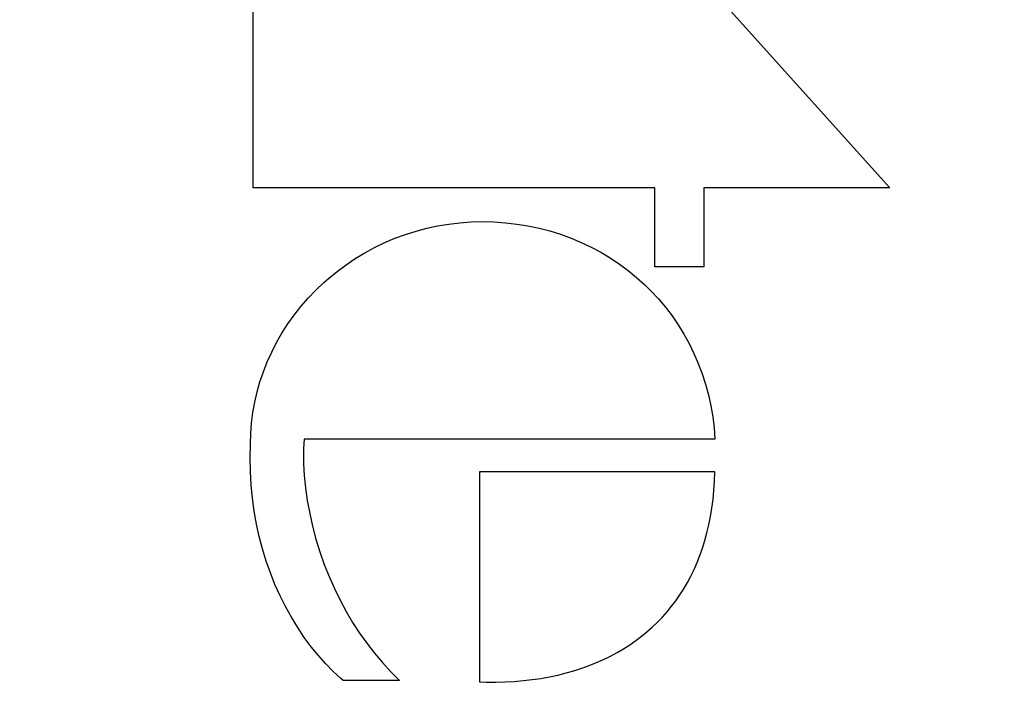
# Model space of a CAD drawing. Units: inches. Extents: x 6 to 341, y -37 to 103.
# Drawn here: x 35 to 36, y 52 to 53 of the extents above; entities that cross this region are included whole.
import ezdxf

# ---------------------------------------------------------------- set-up
doc = ezdxf.new("R2010")
doc.units = ezdxf.units.IN
doc.header["$MEASUREMENT"] = 0
for name, color, linetype in [('Hunter_Detail-Lt', 249, 'Continuous'), ('Hunter_Grey-HatchFill', 9, 'Continuous'), ('Hunter_ProductOutline', 5, 'Continuous')]:
    doc.layers.add(name, color=color, linetype=linetype)

# ---------------------------------------------------------------- blocks, each defined once
blk = doc.blocks.new('HunterLogo_HCFlowDetail')
for p, q in [((1.188589949820268, 0.3211454113307326), (1.397346623706567, 0.5087578877429167)), ((1.397346623706567, 0.5087578877429167), (1.397346623706567, 0.3601440750344977)), ((1.554390251435322, 0.3616303442346833), (1.56292038777434, 0.3639316151478766)), ((1.56292038777434, 0.3639316151478766), (1.571594215146134, 0.3658331357679145)), ((1.571594215146134, 0.3658331357679145), (1.580400380853916, 0.3673300669843513)), ((1.580400380853916, 0.3673300669843513), (1.589328085288627, 0.3684178447365269)), ((1.589328085288627, 0.3684178447365269), (1.598367084509689, 0.3690920948500036)), ((1.598367084509689, 0.3690920948500036), (1.598367084509689, 0.0411973827464038)), ((1.624244665196172, 0.3690920948500036), (1.624244665196172, 0.181185571881997)), ((1.63185388052733, 0.3688009358415201), (1.624244665196172, 0.3690920948500036)), ((1.639246893552936, 0.3682943107101835), (1.63185388052733, 0.3688009358415201)), ((1.646428931169793, 0.36757787665276), (1.639246893552936, 0.3682943107101835)), ((1.653405135925908, 0.3666569394814871), (1.646428931169793, 0.36757787665276)), ((1.660180550400625, 0.3655364412636715), (1.653405135925908, 0.3666569394814871)), ((1.666760101856326, 0.3642209490482315), (1.660180550400625, 0.3655364412636715)), ((1.673148584172764, 0.3627146437276707), (1.666760101856326, 0.3642209490482315)), ((1.679349898574741, 0.3610215286686156), (1.673148584172764, 0.3627146437276707)), ((1.397346623706567, 0.3601440750344977), (1.460472246987166, 0.3601440750344977)), ((1.460472246987166, 0.3601440750344977), (1.460472246987166, 0.3211454113307326)), ((1.529783395046464, 0.3523823339356653), (1.537809124581571, 0.3558497958308777)), ((1.537809124581571, 0.3558497958308777), (1.546015697380184, 0.3589345227596254)), ((1.546015697380184, 0.3589345227596254), (1.554390251435322, 0.3616303442346833)), ((1.68536637422477, 0.3591457866650813), (1.679349898574741, 0.3610215286686156)), ((1.691202389915076, 0.3570907177712996), (1.68536637422477, 0.3591457866650813)), ((1.696862124772465, 0.3548592209440784), (1.691202389915076, 0.3570907177712996)), ((1.702349535846906, 0.3524537928203273), (1.696862124772465, 0.3548592209440784)), ((1.51432784674985, 0.3443269390928947), (1.521951772286641, 0.3485389054718979)), ((1.521951772286641, 0.3485389054718979), (1.529783395046464, 0.3523823339356653)), ((1.7076683355629, 0.3498765298908779), (1.702349535846906, 0.3524537928203273)), ((1.712821967951654, 0.3471291343400935), (1.7076683355629, 0.3498765298908779)), ((1.717813585966254, 0.3442129219248926), (1.712821967951654, 0.3471291343400935)), ((1.499758536430292, 0.3348306814907005), (1.506925446444725, 0.3397545717897685)), ((1.506925446444725, 0.3397545717897685), (1.51432784674985, 0.3443269390928947)), ((1.722646027713196, 0.3411288354207187), (1.717813585966254, 0.3442129219248926)), ((1.727321794040236, 0.3378774610570616), (1.722646027713196, 0.3411288354207187)), ((1.492841110560021, 0.3295649014575446), (1.499758536430292, 0.3348306814907005)), ((1.731843026396319, 0.334459049978463), (1.727321794040236, 0.3378774610570616)), ((1.736211486051558, 0.3308735443220456), (1.731843026396319, 0.334459049978463)), ((1.740428535078862, 0.3271206071015058), (1.736211486051558, 0.3308735443220456)), ((1.479810137519336, 0.3180499268992776), (1.486187075894633, 0.3239676145822017)), ((1.486187075894633, 0.3239676145822017), (1.492841110560021, 0.3295649014575446)), ((1.744495118563165, 0.3231996586068107), (1.740428535078862, 0.3271206071015058)), ((1.748411750746143, 0.3191099164736073), (1.744495118563165, 0.3231996586068107)), ((1.397346623706567, 0.3211454113307326), (1.397346623706567, 0.0003925401856435)), ((1.460472246987166, 0.3211454113307326), (1.397346623706567, 0.3211454113307326)), ((1.474883054333716, 0.3130571074944015), (1.479810137519336, 0.3180499268992776)), ((1.75217850144223, 0.3148504415943449), (1.748411750746143, 0.3191099164736073)), ((1.75579498802692, 0.3104201893228549), (1.75217850144223, 0.3148504415943449)), ((1.469041512247997, 0.306592794699398), (1.474883054333716, 0.3130571074944015)), ((1.759260368915903, 0.3058180657079106), (1.75579498802692, 0.3104201893228549)), ((1.458316954298595, 0.2928295171609534), (1.463515656684378, 0.299845755175312)), ((1.463515656684378, 0.299845755175312), (1.469041512247997, 0.306592794699398)), ((1.76257334220682, 0.3010429890228607), (1.759260368915903, 0.3058180657079106)), ((1.76573214730898, 0.2960939570005223), (1.76257334220682, 0.3010429890228607)), ((1.453456174138395, 0.2855578603106181), (1.458316954298595, 0.2928295171609534)), ((1.768734572143515, 0.2909701193626688), (1.76573214730898, 0.2960939570005223)), ((1.771577964551269, 0.2856708551082505), (1.768734572143515, 0.2909701193626688)), ((1.448943354638174, 0.2780446994270136), (1.453456174138395, 0.2855578603106181)), ((1.774259248592485, 0.2801958563178033), (1.771577964551269, 0.2856708551082505)), ((1.444787791529861, 0.2703039707734689), (1.448943354638174, 0.2780446994270136)), ((1.7767749479098, 0.2745452154891552), (1.774259248592485, 0.2801958563178033)), ((1.440998045041837, 0.2623495215104725), (1.444787791529861, 0.2703039707734689)), ((1.779121213707995, 0.2687195195304071), (1.7767749479098, 0.2745452154891552)), ((1.781293859932532, 0.2627199461995389), (1.779121213707995, 0.2687195195304071)), ((1.437581965298647, 0.2541950074184314), (1.440998045041837, 0.2623495215104725)), ((1.783288405785285, 0.2565483667842585), (1.781293859932532, 0.2627199461995389)), ((1.43454673401996, 0.2458538010782121), (1.437581965298647, 0.2541950074184314)), ((1.785100125163566, 0.2502074492006727), (1.783288405785285, 0.2565483667842585)), ((1.431898920209661, 0.2373389130919179), (1.43454673401996, 0.2458538010782121)), ((1.786724104388142, 0.2437007659709138), (1.785100125163566, 0.2502074492006727)), ((1.429644546982444, 0.228662927292234), (1.431898920209661, 0.2373389130919179)), ((1.788155308621497, 0.2370329001726361), (1.786724104388142, 0.2437007659709138)), ((1.78938865589464, 0.2302095511080324), (1.788155308621497, 0.2370329001726361)), ((1.427789165454342, 0.2198379506240968), (1.429644546982444, 0.228662927292234)), ((1.790419101590686, 0.2232376365852531), (1.78938865589464, 0.2302095511080324)), ((1.791241729992776, 0.2161253871801563), (1.790419101590686, 0.2232376365852531)), ((1.426337934744296, 0.2108755783714855), (1.427789165454342, 0.2198379506240968)), ((1.791851855203333, 0.2088824311297657), (1.791241729992776, 0.2161253871801563)), ((1.425295704421387, 0.2017868732398824), (1.426337934744296, 0.2108755783714855)), ((1.792245129398352, 0.2015198644179605), (1.791851855203333, 0.2088824311297657)), ((1.424667095457849, 0.1925823582951551), (1.425295704421387, 0.2017868732398824)), ((1.792417657193809, 0.1940503030673426), (1.792245129398352, 0.2015198644179605)), ((1.424456579959453, 0.1832720218508257), (1.424667095457849, 0.1925823582951551)), ((1.792366114222559, 0.1864879099024676), (1.792417657193809, 0.1940503030673426)), ((1.424666893483021, 0.1742968397484361), (1.424456579959453, 0.1832720218508257)), ((1.624244665196172, 0.181185571881997), (1.792196884851279, 0.181185571881997)), ((1.792196884851279, 0.181185571881997), (1.792366114222559, 0.1864879099024676)), ((1.425296509060842, 0.1653724644349523), (1.424666893483021, 0.1742968397484361)), ((1.426343325991695, 0.1565102371973666), (1.425296509060842, 0.1653724644349523)), ((1.42780497355018, 0.147722537313328), (1.426343325991695, 0.1565102371973666)), ((1.429678652884035, 0.1390228116613485), (1.42780497355018, 0.147722537313328)), ((1.431960973070829, 0.1304255819191553), (1.429678652884035, 0.1390228116613485)), ((1.434647783914968, 0.1219464239183594), (1.431960973070829, 0.1304255819191553)), ((1.437734013770054, 0.113601916030035), (1.434647783914968, 0.1219464239183594)), ((1.441213514696244, 0.1054095556308567), (1.437734013770054, 0.113601916030035)), ((1.7768245614578, 0.1035675749357807), (1.784075887307309, 0.1102173135274995)), ((1.784075887307309, 0.1102173135274995), (1.791020631257794, 0.1171497622772364)), ((1.791020631257794, 0.1171497622772364), (1.791020631257794, 0.0721860656544777)), ((1.445078925002846, 0.0973876405270033), (1.441213514696244, 0.1054095556308567)), ((1.769267191856499, 0.0972022596891265), (1.7768245614578, 0.1035675749357807)), ((1.449321555561709, 0.0895551164190067), (1.445078925002846, 0.0973876405270033)), ((1.761404997007559, 0.0911243918407507), (1.769267191856499, 0.0972022596891265)), ((1.45393130437165, 0.0819313931284569), (1.449321555561709, 0.0895551164190067)), ((1.753240251878523, 0.0853383611854213), (1.761404997007559, 0.0911243918407507)), ((1.458896610241041, 0.0745361320293228), (1.45393130437165, 0.0819313931284569)), ((1.73602035090046, 0.0746664944891649), (1.744776746859059, 0.0798499735146123)), ((1.744776746859059, 0.0798499735146123), (1.753240251878523, 0.0853383611854213)), ((1.464204445861554, 0.0673890117448366), (1.458896610241041, 0.0745361320293228)), ((1.726979706541897, 0.0697966845463611), (1.73602035090046, 0.0746664944891649)), ((1.791020631257794, 0.0721860656544777), (1.789217571940653, 0.0700865303788021)), ((1.469840358012135, 0.0605094795852068), (1.464204445861554, 0.0673890117448366)), ((1.708099493281693, 0.0610406858818919), (1.71766709119143, 0.0652508192747945)), ((1.71766709119143, 0.0652508192747945), (1.726979706541897, 0.0697966845463611)), ((1.783801256549665, 0.0642280957543164), (1.777763074514055, 0.0583239652413141)), ((1.789217571940653, 0.0700865303788021), (1.783801256549665, 0.0642280957543164)), ((1.473015410474928, 0.0569116641948568), (1.469840358012135, 0.0605094795852068)), ((1.479122847601317, 0.0504835316521621), (1.473015410474928, 0.0569116641948568)), ((1.688299292688455, 0.0536820217523655), (1.698299960626002, 0.0571795436686813)), ((1.698299960626002, 0.0571795436686813), (1.708099493281693, 0.0610406858818919)), ((1.777763074514055, 0.0583239652413141), (1.771178607069899, 0.0524744684442595)), ((1.485510264490343, 0.0443743640892649), (1.479122847601317, 0.0504835316521621)), ((1.657562938007387, 0.0455327102439753), (1.667869744232561, 0.0478418701282522)), ((1.667869744232561, 0.0478418701282522), (1.678138161114318, 0.0505639229314596)), ((1.678138161114318, 0.0505639229314596), (1.688299292688455, 0.0536820217523655)), ((1.771178607069899, 0.0524744684442595), (1.764114972476662, 0.0467584093673565)), ((1.492158630549539, 0.0385998648791457), (1.485510264490343, 0.0443743640892649)), ((1.598367084509689, 0.0411973827464038), (1.605497639462456, 0.0407116676466899)), ((1.605497639462456, 0.0407116676466899), (1.613716594934473, 0.0405973815411329)), ((1.613716594934473, 0.0405973815411329), (1.618093852651043, 0.0406966639186663)), ((1.618093852651043, 0.0406966639186663), (1.62741765675517, 0.0412295429254215)), ((1.62741765675517, 0.0412295429254215), (1.637211263819636, 0.0422151208707646)), ((1.637211263819636, 0.0422151208707646), (1.647306123744314, 0.0436525341662986)), ((1.647306123744314, 0.0436525341662986), (1.657562938007387, 0.0455327102439753)), ((1.756629925620046, 0.041236652656778), (1.748772241994927, 0.0359557717791717)), ((1.764114972476662, 0.0467584093673565), (1.756629925620046, 0.041236652656778)), ((1.499048420096599, 0.0331743538606162), (1.492158630549539, 0.0385998648791457)), ((1.506159864726242, 0.028110664924526), (1.499048420096599, 0.0331743538606162)), ((1.748772241994927, 0.0359557717791717), (1.740582634402997, 0.0309512501945051)), ((1.513473206899234, 0.0234200926338417), (1.506159864726242, 0.028110664924526)), ((1.732094816748286, 0.0262501063482574), (1.723336531027825, 0.0218729756300178)), ((1.740582634402997, 0.0309512501945051), (1.732094816748286, 0.0262501063482574)), ((1.520968941171858, 0.0191123873333652), (1.513473206899234, 0.0234200926338417)), ((1.52862803885273, 0.0151957969853101), (1.520968941171858, 0.0191123873333652)), ((1.714330466199925, 0.0178357330981953), (1.705095050736204, 0.0141507508317886)), ((1.723336531027825, 0.0218729756300178), (1.714330466199925, 0.0178357330981953)), ((1.536432144952925, 0.0116771500231465), (1.52862803885273, 0.0151957969853101)), ((1.54436374389482, 0.0085619756945192), (1.536432144952925, 0.0116771500231465)), ((1.552406290720753, 0.0058546511621103), (1.54436374389482, 0.0085619756945192)), ((1.685992489403474, 0.0078751481316743), (1.676146402976058, 0.0052994497939949)), ((1.695645122248009, 0.0108278690932764), (1.685992489403474, 0.0078751481316743)), ((1.705095050736204, 0.0141507508317886), (1.695645122248009, 0.0108278690932764)), ((1.397346623706567, 0.0003925401856435), (1.244587369314402, 0.0003925401856435)), ((1.560544305900606, 0.0035585715589122), (1.552406290720753, 0.0058546511621103)), ((1.568763434280441, 0.0016763313175119), (1.560544305900606, 0.0035585715589122)), ((1.577050470482461, 0.0002099132412496), (1.568763434280441, 0.0016763313175119)), ((1.58539335306429, -0.0008391241902785), (1.577050470482461, 0.0002099132412496)), ((1.655900388517693, 0.0013031933473684), (1.645509424257397, -0.0001060396376431)), ((1.666113950421291, 0.0031068906440908), (1.655900388517693, 0.0013031933473684)), ((1.676146402976058, 0.0052994497939949), (1.666113950421291, 0.0031068906440908)), ((1.593781131920536, -0.0014694646771005), (1.58539335306429, -0.0008391241902785)), ((1.602203912050285, -0.0016798639075404), (1.593781131920536, -0.0014694646771005)), ((1.613290728358705, -0.001908597345377), (1.602203912050285, -0.0016798639075404)), ((1.62420376930018, -0.0017180772192233), (1.613290728358705, -0.001908597345377)), ((1.634943454444453, -0.0011151136259002), (1.62420376930018, -0.0017180772192233)), ((1.645509424257397, -0.0001060396376431), (1.634943454444453, -0.0011151136259002))]:
    blk.add_line(p, q)

msp = doc.modelspace()

# ---------------------------------------------------------------- hatches: boundary and pattern name
at = {"layer": 'Hunter_Grey-HatchFill'}
h = msp.add_hatch(dxfattribs=at)
h.set_pattern_fill('GRAVEL', color=256, scale=1.5, style=0)
h.set_pattern_definition([(228.012787504, (1.08, 1.5), (-12.00000000000009, -13.5), [0.201804, -19.97863207061055]), (184.969740728, (0.9450000000000001, 1.35), (17.99999999999996, 1.500000000000052), [0.346302, -34.28388714184499]), (132.510447078, (0.6000000000000001, 1.32), (15.00000000000017, -16.4999999999998), [0.244182, -24.17404889414955]), (267.273689006, (0.015, 0.9450000000000001), (1.500000000000036, 30.00000000000003), [0.3153569999999999, -31.2203370624435]), (292.833654178, (0, 0.63), (-7.499999999999982, 18.00000000000004), [0.3092325, -30.61405969213245]), (357.273689006, (0.12, 0.345), (-30.00000000000003, 1.500000000000038), [0.3153569999999999, -31.2203370624435]), (37.6942404667, (0.435, 0.33), (-19.5, -14.99999999999996), [0.4170435, -41.287272823374]), (72.2553283749, (0.7650000000000001, 0.585), (10.50000000000004, 33.00000000000001), [0.3937319999999999, -38.97948224522009]), (121.429565615, (0.8849999999999999, 0.9599999999999999), (-12.00000000000003, 19.49999999999998), [0.316425, -31.32610966459349]), (175.236358309, (0.72, 1.229999999999999), (16.49999999999997, -1.500000000000056), [0.361248, -17.70114386818845]), (222.397437798, (0.36, 1.26), (-17.99999999999994, -16.49999999999996), [0.4671720000000001, -46.25006250719234]), (138.814074834, (1.5, 0.9299999999999998), (-10.50000000000005, 9), [0.1594515, -15.78576721910204]), (171.46923439, (1.38, 1.034999999999999), (19.5, -2.999999999999992), [0.3033555, -30.0322671242355]), (225, (1.08, 1.08), (-2e-16, -1.499999999999899), [0.2121315, -1.90918884355965]), (203.198590514, (0.975, 1.26), (7.499999999999984, 2.999999999999963), [0.114237, -11.30942265879585]), (291.801409486, (0.8699999999999999, 1.215), (-1.499999999999525, 4.500000000000153), [0.1615545, -7.91619271070175]), (30.96375653209999, (0.9299999999999998, 1.064999999999999), (4.500000000000079, 2.999999999999969), [0.2623934999999999, -8.484034342267947]), (161.565051177, (1.155, 1.2), (3.000000000000017, -1.499999999999964), [0.1897365, -4.553679990252598]), (16.389540334, (0, 1.215), (14.99999999999995, 4.500000000000065), [0.2658, -26.3142677200041]), (70.3461759419, (0.255, 1.29), (-6.00000000000183, -16.50000000000509), [0.2229915, -22.0761116209785]), (293.198590514, (1.155, 1.5), (-2.999999999999955, 7.499999999999986), [0.2284725, -11.19518715879585]), (343.610459666, (1.244999999999999, 1.29), (-14.99999999999995, 4.500000000000065), [0.2657999999999999, -26.3142677200035]), (339.44395478, (0, 0.2850000000000001), (-7.500000000000055, 3.000000000000036), [0.2563199999999999, -12.55968561797625]), (294.775140569, (0.24, 0.195), (-7.500000000000007, 16.5), [0.214767, -21.261964594914]), (66.8014094864, (1.169999999999999, 0), (2.999999999999971, 7.499999999999954), [0.2284725, -11.19518715879585]), (17.3540246363, (1.26, 0.21), (-19.49999999999996, -5.999999999999944), [0.2514465, -24.89313542136]), (69.4439547804, (0.435, 0), (-3.00000000000001, -7.499999999999932), [0.12816, -12.68784561797625]), (101.309932474, (1.08, 0), (-1.499999999999945, 6.000000000000018), [0.076485, -7.572044270389199]), (165.963756532, (1.064999999999999, 0.075), (4.499999999999937, -1.500000000000001), [0.3092325, -5.87542593842655]), (186.009005957, (0.7650000000000001, 0.15), (15.00000000000007, 1.499999999999974), [0.286575, -28.37088476181421]), (303.690067526, (0.9299999999999998, 0.9299999999999998), (-1.49999999999998, 2.999999999999978), [0.216333, -5.191993913195999]), (353.157226587, (1.049999999999999, 0.75), (25.50000000000002, -3.000000000000079), [0.377691, -37.39134393604246]), (60.9453959009, (1.424999999999999, 0.705), (-5.999999999999963, -10.49999999999996), [0.154434, -15.2890112114805]), (90, (1.5, 0.84), (-1.499999999999999, 1.5), [0.09, -1.409999999999999]), (120.256437164, (0.735, 0.195), (6.000000000000013, -10.50000000000001), [0.208386, -20.6302799841747]), (48.01278750419999, (0.63, 0.375), (12, 13.49999999999996), [0.4036080000000001, -19.77682807061055]), (0, (0.9, 0.675), (1.5, 1.5), [0.39, -1.109999999999999]), (325.304846469, (1.29, 0.675), (15.00000000000021, -10.49999999999974), [0.237171, -23.479911451263]), (254.0546040990001, (1.484999999999999, 0.5400000000000001), (-1.500000000000056, -6.000000000000007), [0.218403, -10.70176183392075]), (207.645975364, (1.424999999999999, 0.33), (-28.49999999999992, -15.00000000000007), [0.3555975, -35.20421127338909]), (175.42607874, (1.109999999999999, 0.165), (-19.49999999999993, 1.500000000000001), [0.3761985, -37.24361011195334])])
edge = h.paths.add_edge_path()
edge.add_ellipse((48.40151605772411, 52.91535621674989), major_axis=(0, 0.6799999999999926), ratio=0.7071067811864943, start_angle=155.1010564801925, end_angle=179.4361403540223, ccw=False)
edge.add_line((48.13765515434263, 52.3468891136266), (47.22935805553646, 52.3468891136266))
edge.add_line((47.22935805553646, 52.3468891136266), (47.22935805553646, 52.23535621674988))
edge.add_line((47.22935805553646, 52.23535621674988), (46.09540426754469, 52.23535621674988))
edge.add_line((46.09540426754469, 52.23535621674988), (46.09540426754469, 52.39035621674989))
edge.add_line((46.09540426754469, 52.39035621674989), (45.11368070708717, 52.39035621674989))
edge.add_arc((47.87926125401741, 52.9153562167499), 2.814970827834444, 190.7487627501598, 201.0429305194616)
edge.add_line((45.25201619468939, 51.90459207027681), (45.71496284135213, 51.65459207027681))
edge.add_line((45.71496284135213, 51.65459207027681), (46.21496284135213, 51.65459207027681))
edge.add_line((46.21496284135213, 51.65459207027681), (46.21496284135213, 48.71535621674989))
edge.add_arc((42.42948819243792, 48.71535621674989), 3.785474648914202, -27.910191711740595, 0, ccw=False)
edge.add_line((45.77464544436942, 46.94342470638549), (47.89482446877082, 46.94342470638549))
edge.add_line((47.89482446877082, 46.94342470638549), (47.89482446877082, 44.57814025056566))
edge.add_line((47.89482446877082, 44.57814025056566), (43.89482446877082, 44.57814025056566))
edge.add_line((43.89482446877082, 44.57814025056566), (43.89482446877082, 45.22499693512357))
edge.add_arc((42.42948819243793, 48.7153562167499), 3.785474648914202, 269.9999999999999, 292.7738287810351, ccw=False)
edge.add_line((42.42948819243792, 44.92988156783569), (28.92948819243793, 44.92988156783568))
edge.add_arc((28.92948819243793, 48.71535621674989), 3.785474648914203, 247.2261712189646, 270.00000000000006, ccw=False)
edge.add_line((27.46415191610502, 45.22499693512357), (27.46415191610502, 44.57814025056566))
edge.add_line((27.46415191610502, 44.57814025056566), (23.46415191610502, 44.57814025056566))
edge.add_line((23.46415191610502, 44.57814025056566), (23.46415191610502, 46.94342470638549))
edge.add_line((23.46415191610502, 46.94342470638549), (25.58433094050644, 46.94342470638549))
edge.add_arc((28.92948819243793, 48.71535621674989), 3.785474648914203, 180, 207.9101917117406, ccw=False)
edge.add_line((25.14401354352373, 48.71535621674989), (25.14401354352373, 51.65459207027681))
edge.add_line((25.14401354352373, 51.65459207027681), (25.64401354352373, 51.65459207027681))
edge.add_line((25.64401354352373, 51.65459207027681), (26.10696019018647, 51.90459207027681))
edge.add_arc((23.47971513085845, 52.91535621674988), 2.814970827834437, 338.9570694805387, 349.2512372498406)
edge.add_line((26.24529567778868, 52.39035621674989), (22.96415191610503, 52.3903562167499))
edge.add_line((22.96415191610503, 52.3903562167499), (22.96415191610503, 44.07814025056565))
edge.add_line((22.96415191610503, 44.07814025056565), (48.39482446877082, 44.07814025056565))
edge.add_line((48.39482446877082, 44.07814025056565), (48.39482446877082, 52.23542206900134))
edge = h.paths.add_edge_path()
edge.add_arc((48.93554962108025, 57.11628559291497), 1.022705244643146, 121.9190398508122, 238.0809601491888)
edge.add_line((48.39482446877082, 56.24821743483031), (48.39482446877082, 53.59529036449845))
edge.add_line((48.39482446877082, 53.59529036449845), (48.39124423086196, 53.59520103665059))
edge.add_line((48.39124423086196, 53.59520103665059), (48.38766456261711, 53.59507400536998))
edge.add_line((48.38766456261711, 53.59507400536998), (48.38408566256068, 53.59490927770163))
edge.add_line((48.38408566256068, 53.59490927770163), (48.38050772917444, 53.59470686278115))
edge.add_line((48.38050772917444, 53.59470686278115), (48.37693096088661, 53.59446677183424))
edge.add_line((48.37693096088661, 53.59446677183424), (48.37335555606072, 53.59418901817607))
edge.add_line((48.37335555606072, 53.59418901817607), (48.36978171298474, 53.59387361721057))
edge.add_line((48.36978171298474, 53.59387361721057), (48.36620962985999, 53.5935205864295))
edge.add_line((48.36620962985999, 53.5935205864295), (48.36263950479022, 53.59312994541156))
edge.add_line((48.36263950479022, 53.59312994541156), (48.35907153577055, 53.59270171582127))
edge.add_line((48.35907153577055, 53.59270171582127), (48.35550592067656, 53.59223592140775))
edge.add_line((48.35550592067656, 53.59223592140775), (48.35194285725328, 53.59173258800346))
edge.add_line((48.35194285725328, 53.59173258800346), (48.34838254310421, 53.59119174352269))
edge.add_line((48.34838254310421, 53.59119174352269), (48.34482517568037, 53.59061341796007))
edge.add_line((48.34482517568037, 53.59061341796007), (48.34127095226942, 53.58999764338888))
edge.add_line((48.34127095226942, 53.58999764338888), (48.33772006998457, 53.58934445395931))
edge.add_line((48.33772006998457, 53.58934445395931), (48.33417272575379, 53.5886538858965))
edge.add_line((48.33417272575379, 53.5886538858965), (48.33062911630883, 53.58792597749859))
edge.add_line((48.33062911630883, 53.58792597749859), (48.3270894381743, 53.58716076913456))
edge.add_line((48.3270894381743, 53.58716076913456), (48.32355388765678, 53.586358303242))
edge.add_line((48.32355388765678, 53.586358303242), (48.32002266083395, 53.5855186243248))
edge.add_line((48.32002266083395, 53.5855186243248), (48.31649595354369, 53.58464177895058))
edge.add_line((48.31649595354369, 53.58464177895058), (48.31297396137325, 53.58372781574821))
edge.add_line((48.31297396137325, 53.58372781574821), (48.30945687964836, 53.58277678540509))
edge.add_line((48.30945687964836, 53.58277678540509), (48.30594490342246, 53.58178874066427))
edge.add_line((48.30594490342246, 53.58178874066427), (48.30243822746579, 53.58076373632162))
edge.add_line((48.30243822746579, 53.58076373632162), (48.29893704625469, 53.57970182922272))
edge.add_line((48.29893704625469, 53.57970182922272), (48.29544155396075, 53.57860307825976))
edge.add_line((48.29544155396075, 53.57860307825976), (48.29195194444007, 53.57746754436825))
edge.add_line((48.29195194444007, 53.57746754436825), (48.28846841122246, 53.57629529052361))
edge.add_line((48.28846841122246, 53.57629529052361), (48.2849911475008, 53.57508638173773))
edge.add_line((48.2849911475008, 53.57508638173773), (48.28152034612022, 53.57384088505534))
edge.add_line((48.28152034612022, 53.57384088505534), (48.27805619956751, 53.5725588695503))
edge.add_line((48.27805619956751, 53.5725588695503), (48.27459889996033, 53.57124040632173))
edge.add_line((48.27459889996033, 53.57124040632173), (48.27114863903667, 53.56988556849016))
edge.add_line((48.27114863903667, 53.56988556849016), (48.26770560814413, 53.56849443119335))
edge.add_line((48.26770560814413, 53.56849443119335), (48.26426999822935, 53.56706707158224))
edge.add_line((48.26426999822935, 53.56706707158224), (48.2608419998274, 53.56560356881657))
edge.add_line((48.2608419998274, 53.56560356881657), (48.25742180305125, 53.56410400406058))
edge.add_line((48.25742180305125, 53.56410400406058), (48.25400959758117, 53.56256846047847))
edge.add_line((48.25400959758117, 53.56256846047847), (48.25060557265427, 53.56099702322975))
edge.add_line((48.25060557265427, 53.56099702322975), (48.24720991705397, 53.55938977946457))
edge.add_line((48.24720991705397, 53.55938977946457), (48.2438228190995, 53.55774681831886))
edge.add_line((48.2438228190995, 53.55774681831886), (48.24044446663553, 53.55606823090943))
edge.add_line((48.24044446663553, 53.55606823090943), (48.23707504702174, 53.55435411032885))
edge.add_line((48.23707504702174, 53.55435411032885), (48.23371474712232, 53.55260455164032))
edge.add_line((48.23371474712232, 53.55260455164032), (48.23036375329578, 53.55081965187242))
edge.add_line((48.23036375329578, 53.55081965187242), (48.22702225138446, 53.54899951001367))
edge.add_line((48.22702225138446, 53.54899951001367), (48.22369042670433, 53.54714422700714))
edge.add_line((48.22369042670433, 53.54714422700714), (48.22036846403466, 53.54525390574472))
edge.add_line((48.22036846403466, 53.54525390574472), (48.21705654760776, 53.54332865106151))
edge.add_line((48.21705654760776, 53.54332865106151), (48.21375486109885, 53.54136856972999))
edge.add_line((48.21375486109885, 53.54136856972999), (48.21046358761573, 53.53937377045407))
edge.add_line((48.21046358761573, 53.53937377045407), (48.20718290968875, 53.53734436386309))
edge.add_line((48.20718290968875, 53.53734436386309), (48.20391300926065, 53.53528046250567))
edge.add_line((48.20391300926065, 53.53528046250567), (48.20065406767644, 53.53318218084346))
edge.add_line((48.20065406767644, 53.53318218084346), (48.19740626567337, 53.53104963524483))
edge.add_line((48.19740626567337, 53.53104963524483), (48.19416978337089, 53.52888294397835))
edge.add_line((48.19416978337089, 53.52888294397835), (48.19094480026072, 53.5266822272063))
edge.add_line((48.19094480026072, 53.5266822272063), (48.18773149519679, 53.52444760697798))
edge.add_line((48.18773149519679, 53.52444760697798), (48.18453004638541, 53.52217920722291))
edge.add_line((48.18453004638541, 53.52217920722291), (48.18134063137534, 53.51987715374402))
edge.add_line((48.18134063137534, 53.51987715374402), (48.17816342704798, 53.5175415742106))
edge.add_line((48.17816342704798, 53.5175415742106), (48.17499860960751, 53.51517259815128))
edge.add_line((48.17499860960751, 53.51517259815128), (47.22935805553646, 53.51517259815127))
edge.add_line((47.22935805553646, 53.51517259815127), (47.22935805553646, 53.59535621674987))
edge.add_line((47.22935805553646, 53.59535621674987), (46.09540426754469, 53.59535621674987))
edge.add_line((46.09540426754469, 53.59535621674987), (46.09540426754469, 53.44035621674986))
edge.add_line((46.09540426754469, 53.44035621674986), (45.11368070708718, 53.44035621674986))
edge.add_arc((47.87926125401571, 52.91535621675041), 2.814970827832676, 158.9570694805361, 169.251237249845, ccw=False)
edge.add_line((45.25201619468939, 53.92612036322297), (45.71496284135213, 54.17612036322297))
edge.add_line((45.71496284135213, 54.17612036322297), (46.21496284135213, 54.17612036322297))
edge.add_line((46.21496284135213, 54.17612036322297), (46.21496284135213, 57.1153562167499))
edge.add_arc((42.4294881924379, 57.11535621674989), 3.785474648914231, 1.272e-13, 27.91019171174039)
edge.add_line((45.77464544436942, 58.88728772711428), (47.89482446877082, 58.88728772711427))
edge.add_line((47.89482446877082, 58.88728772711427), (47.89482446877082, 61.25257218293411))
edge.add_line((47.89482446877082, 61.25257218293411), (43.89482446877082, 61.25257218293411))
edge.add_line((43.89482446877082, 61.25257218293411), (43.89482446877082, 60.60571549837619))
edge.add_arc((42.42948819243792, 57.11535621674998), 3.785474648914117, 67.22617121896397, 89.99999999999979)
edge.add_line((42.42948819243792, 60.90083086566409), (28.92948819243793, 60.90083086566409))
edge.add_arc((28.92948819243795, 57.11535621674977), 3.785474648914323, 90.00000000000031, 112.773828781035)
edge.add_line((27.46415191610503, 60.60571549837621), (27.46415191610502, 61.25257218293411))
edge.add_line((27.46415191610502, 61.25257218293411), (23.46415191610502, 61.25257218293411))
edge.add_line((23.46415191610502, 61.25257218293411), (23.46415191610502, 58.88728772711427))
edge.add_line((23.46415191610502, 58.88728772711427), (25.58433094050643, 58.88728772711427))
edge.add_arc((28.92948819243801, 57.11535621674987), 3.785474648914281, 152.0898082882602, 180)
edge.add_line((25.14401354352373, 57.1153562167499), (25.14401354352373, 54.17612036322297))
edge.add_line((25.14401354352373, 54.17612036322297), (25.64401354352373, 54.17612036322297))
edge.add_line((25.64401354352373, 54.17612036322297), (26.10696019018646, 53.92612036322297))
edge.add_arc((23.47971513085874, 52.91535621674997), 2.814970827834141, 10.748762750159017, 21.04293051946229, ccw=False)
edge.add_line((26.24529567778868, 53.44035621674988), (22.96415191610503, 53.44035621674986))
edge.add_line((22.96415191610503, 53.44035621674986), (22.96415191610503, 61.75257218293411))
edge.add_line((22.96415191610503, 61.75257218293411), (48.39482446877082, 61.75257218293411))
edge.add_line((48.39482446877082, 61.75257218293411), (48.39482446877082, 57.98435375099966))
h = msp.add_hatch(dxfattribs=at)
h.set_pattern_fill('GRAVEL', color=256, scale=1.5, style=0)
h.set_pattern_definition([(228.012787504, (-84.89958112899573, 0.574182319084116), (-12.00000000000009, -13.5), [0.201804, -19.97863207061055]), (184.969740728, (-85.03458112899574, 0.4241823190841161), (17.99999999999996, 1.500000000000052), [0.346302, -34.28388714184499]), (132.510447078, (-85.37958112899572, 0.394182319084116), (15.00000000000017, -16.4999999999998), [0.244182, -24.17404889414955]), (267.273689006, (-85.96458112899575, 0.0191823190841161), (1.500000000000036, 30.00000000000003), [0.3153569999999996, -31.22033706244348]), (292.833654178, (-85.97958112899575, -0.2958176809158841), (-7.499999999999982, 18.00000000000004), [0.3092324999999996, -30.61405969213243]), (357.273689006, (-85.85958112899573, -0.5808176809158841), (-30.00000000000003, 1.500000000000038), [0.3153569999999996, -31.22033706244348]), (37.6942404667, (-85.54458112899572, -0.595817680915884), (-19.5, -14.99999999999996), [0.4170435, -41.287272823374]), (72.2553283749, (-85.21458112899573, -0.340817680915884), (10.50000000000004, 33.00000000000001), [0.3937319999999996, -38.97948224522005]), (121.429565615, (-85.09458112899571, 0.034182319084116), (-12.00000000000003, 19.49999999999998), [0.316425, -31.32610966459349]), (175.236358309, (-85.25958112899573, 0.304182319084116), (16.49999999999997, -1.500000000000056), [0.361248, -17.70114386818845]), (222.397437798, (-85.61958112899572, 0.334182319084116), (-17.99999999999994, -16.49999999999996), [0.4671720000000001, -46.25006250719234]), (138.814074834, (-84.47958112899573, 0.0041823190841159), (-10.50000000000005, 9), [0.1594514999999998, -15.78576721910203]), (171.46923439, (-84.59958112899574, 0.1091823190841159), (19.5, -2.999999999999992), [0.3033555, -30.0322671242355]), (225, (-84.89958112899573, 0.1541823190841161), (-2e-16, -1.499999999999899), [0.2121315, -1.90918884355965]), (203.198590514, (-85.00458112899574, 0.334182319084116), (7.499999999999984, 2.999999999999963), [0.114237, -11.30942265879585]), (291.801409486, (-85.10958112899571, 0.2891823190841161), (-1.499999999999525, 4.500000000000153), [0.1615545, -7.91619271070175]), (30.96375653209999, (-85.04958112899573, 0.1391823190841159), (4.500000000000079, 2.999999999999969), [0.2623934999999999, -8.484034342267947]), (161.565051177, (-84.82458112899573, 0.2741823190841162), (3.000000000000017, -1.499999999999964), [0.1897364999999998, -4.553679990252593]), (16.389540334, (-85.97958112899575, 0.2891823190841161), (14.99999999999995, 4.500000000000065), [0.2658, -26.3142677200041]), (70.3461759419, (-85.72458112899572, 0.364182319084116), (-6.00000000000183, -16.50000000000509), [0.2229915, -22.0761116209785]), (293.198590514, (-84.82458112899573, 0.574182319084116), (-2.999999999999955, 7.499999999999986), [0.2284725, -11.19518715879585]), (343.610459666, (-84.73458112899573, 0.364182319084116), (-14.99999999999995, 4.500000000000065), [0.2657999999999996, -26.31426772000347]), (339.44395478, (-85.97958112899575, -0.6408176809158839), (-7.500000000000055, 3.000000000000036), [0.2563199999999996, -12.55968561797623]), (294.775140569, (-85.73958112899572, -0.730817680915884), (-7.500000000000007, 16.5), [0.214767, -21.261964594914]), (66.8014094864, (-84.80958112899573, -0.925817680915884), (2.999999999999971, 7.499999999999954), [0.2284725, -11.19518715879585]), (17.3540246363, (-84.71958112899573, -0.715817680915884), (-19.49999999999996, -5.999999999999944), [0.2514465, -24.89313542136]), (69.4439547804, (-85.54458112899572, -0.925817680915884), (-3.00000000000001, -7.499999999999932), [0.1281599999999998, -12.68784561797624]), (101.3099324739999, (-84.89958112899573, -0.925817680915884), (-1.499999999999945, 6.000000000000018), [0.076485, -7.572044270389199]), (165.963756532, (-84.91458112899574, -0.850817680915884), (4.499999999999937, -1.500000000000001), [0.3092325, -5.87542593842655]), (186.009005957, (-85.21458112899573, -0.7758176809158841), (15.00000000000007, 1.499999999999974), [0.286575, -28.37088476181421]), (303.690067526, (-85.04958112899573, 0.0041823190841159), (-1.49999999999998, 2.999999999999978), [0.2163329999999998, -5.191993913195994]), (353.157226587, (-84.92958112899574, -0.175817680915884), (25.50000000000002, -3.000000000000079), [0.377691, -37.39134393604246]), (60.9453959009, (-84.55458112899574, -0.220817680915884), (-5.999999999999963, -10.49999999999996), [0.154434, -15.2890112114805]), (90, (-84.47958112899573, -0.085817680915884), (-1.499999999999999, 1.5), [0.09, -1.409999999999999]), (120.256437164, (-85.24458112899573, -0.730817680915884), (6.000000000000013, -10.50000000000001), [0.208386, -20.6302799841747]), (48.01278750419999, (-85.34958112899572, -0.5508176809158841), (12, 13.49999999999996), [0.4036080000000001, -19.77682807061055]), (0, (-85.07958112899571, -0.250817680915884), (1.5, 1.5), [0.39, -1.109999999999999]), (325.304846469, (-84.68958112899573, -0.250817680915884), (15.00000000000021, -10.49999999999974), [0.2371709999999998, -23.47991145126298]), (254.0546040990001, (-84.49458112899573, -0.385817680915884), (-1.500000000000056, -6.000000000000007), [0.218403, -10.70176183392075]), (207.645975364, (-84.55458112899574, -0.595817680915884), (-28.49999999999992, -15.00000000000007), [0.3555975, -35.20421127338909]), (175.42607874, (-84.86958112899573, -0.760817680915884), (-19.49999999999993, 1.500000000000001), [0.3761985, -37.24361011195334])])
h.paths.add_polyline_path([(34.1774242040479, 50.96265873376975, -1), (34.49211138286984, 50.96265873376975, -1)], flags=16)
edge = h.paths.add_edge_path()
edge.add_arc((33.49790118409373, 56.41024643464766), 1.02270524464312, 0, 360)
edge = h.paths.add_edge_path()
edge.add_arc((42.42948819243792, 57.1153562167499), 0.5, 0, 90.00000000000081)
edge.add_line((42.42948819243792, 57.6153562167499), (28.92948819243793, 57.6153562167499))
edge.add_arc((28.92948819243791, 57.1153562167499), 0.4999999999999929, 89.99999999999837, 180.0000000000008)
edge.add_line((28.42948819243793, 57.1153562167499), (28.42948819243793, 53.44035621674988))
edge.add_line((28.42948819243793, 53.44035621674988), (28.79884631840935, 53.44035621674988))
edge.add_line((28.79884631840935, 53.44035621674988), (28.79884631840935, 53.5824562129002))
edge.add_line((28.79884631840935, 53.5824562129002), (29.9241010529478, 53.5824562129002))
edge.add_line((29.9241010529478, 53.5824562129002), (29.9241010529478, 53.72685522349279))
edge.add_line((29.9241010529478, 53.72685522349279), (30.44340940345603, 53.72685522349279))
edge.add_line((30.44340940345603, 53.72685522349279), (30.44340940345603, 53.5824562129002))
edge.add_line((30.44340940345603, 53.5824562129002), (31.56866413799449, 53.5824562129002))
edge.add_line((31.56866413799449, 53.5824562129002), (31.56866413799449, 53.42654674053115))
edge.add_line((31.56866413799449, 53.42654674053115), (31.58662855610368, 53.40858232242197))
edge.add_line((31.58662855610368, 53.40858232242197), (31.61460297381336, 53.43655674013154))
edge.add_line((31.61460297381336, 53.43655674013154), (31.64257739152298, 53.40858232242197))
edge.add_line((31.64257739152298, 53.40858232242197), (31.67055180923259, 53.43655674013154))
edge.add_line((31.67055180923259, 53.43655674013154), (31.69852622694225, 53.40858232242197))
edge.add_line((31.69852622694225, 53.40858232242197), (31.72650064465188, 53.43655674013154))
edge.add_line((31.72650064465188, 53.43655674013154), (32.77469182390273, 53.43655685667371))
edge.add_line((32.77469182390273, 53.43655685667371), (32.77469182390273, 53.662738266452))
edge.add_line((32.77469182390273, 53.662738266452), (32.88029607170595, 53.84565018914224))
edge.add_line((32.88029607170595, 53.84565018914224), (33.45580552315437, 53.84565018914224))
edge.add_line((33.45580552315437, 53.84565018914224), (33.56140977095758, 53.662738266452))
edge.add_line((33.56140977095758, 53.662738266452), (33.56140977095758, 53.56951218972599))
edge.add_line((33.56140977095758, 53.56951218972599), (33.59439488106385, 53.56951218972599))
edge.add_line((33.59439488106385, 53.56951218972599), (33.59439488106388, 53.51339338883644))
edge.add_arc((33.6730666757715, 53.51339338883643), 0.078671794707617, 180, 289.0245931824337)
edge.add_line((33.69871163312078, 53.43901874634942), (34.29667279616351, 53.64520042346247))
edge.add_arc((35.67948818421833, 52.91535621674988), 1.563601919771503, 52.168003516297176, 152.1750942813116, ccw=False)
edge.add_arc((36.69111814510576, 53.99507382516243), 0.1639035586370588, -14.988259274568009, 108.717679903657, ccw=False)
edge.add_arc((35.67948818421733, 52.91535621674922), 1.563601919772701, 27.8249057186934, 41.56141711278963, ccw=False)
edge.add_line((37.06230357227315, 53.64520042346249), (37.66026473531592, 53.43901874634941))
edge.add_arc((37.68590969266521, 53.51339338883644), 0.0786717947076275, 250.9754068175731, 360)
edge.add_line((37.76458148737284, 53.51339338883644), (37.76458148737287, 53.56951218972599))
edge.add_line((37.76458148737287, 53.56951218972599), (37.79756659747912, 53.56951218972599))
edge.add_line((37.79756659747912, 53.56951218972599), (37.79756659747912, 53.662738266452))
edge.add_line((37.79756659747912, 53.662738266452), (37.90317084528233, 53.84565018914224))
edge.add_line((37.90317084528233, 53.84565018914224), (38.47868029673076, 53.84565018914224))
edge.add_line((38.47868029673076, 53.84565018914224), (38.58428454453397, 53.662738266452))
edge.add_line((38.58428454453397, 53.662738266452), (38.58428454453397, 53.43655685667371))
edge.add_line((38.58428454453397, 53.43655685667371), (39.6324756072427, 53.43655685667371))
edge.add_line((39.6324756072427, 53.43655685667371), (39.66045014149447, 53.40858232242197))
edge.add_line((39.66045014149447, 53.40858232242197), (39.68842455920412, 53.43655674013154))
edge.add_line((39.68842455920412, 53.43655674013154), (39.71639897691375, 53.40858232242197))
edge.add_line((39.71639897691375, 53.40858232242197), (39.74437339462335, 53.43655674013154))
edge.add_line((39.74437339462335, 53.43655674013154), (39.77234781233304, 53.40858232242197))
edge.add_line((39.77234781233304, 53.40858232242197), (39.79031223044223, 53.42654674053115))
edge.add_line((39.79031223044223, 53.42654674053115), (39.79031223044223, 53.5824562129002))
edge.add_line((39.79031223044223, 53.5824562129002), (40.91556696498068, 53.5824562129002))
edge.add_line((40.91556696498068, 53.5824562129002), (40.91556696498068, 53.72685522349279))
edge.add_line((40.91556696498068, 53.72685522349279), (41.43487531548891, 53.72685522349279))
edge.add_line((41.43487531548891, 53.72685522349279), (41.43487531548891, 53.5824562129002))
edge.add_line((41.43487531548891, 53.5824562129002), (42.56013005002737, 53.5824562129002))
edge.add_line((42.56013005002737, 53.5824562129002), (42.56013005002737, 53.44035621674986))
edge.add_line((42.56013005002737, 53.44035621674986), (42.92948819243792, 53.44035621674986))
edge.add_line((42.92948819243792, 53.44035621674986), (42.92948819243792, 57.1153562167499))
edge = h.paths.add_edge_path()
edge.add_arc((38.48217111224812, 50.08875786104042), 1.02270524464312, 0, 360)
edge = h.paths.add_edge_path()
edge.add_line((42.92948819243792, 52.39035621674989), (42.56013005002737, 52.39035621674989))
edge.add_line((42.56013005002737, 52.39035621674989), (42.56013005002737, 52.24825622059958))
edge.add_line((42.56013005002737, 52.24825622059958), (41.43487531548891, 52.24825622059958))
edge.add_line((41.43487531548891, 52.24825622059958), (41.43487531548891, 52.10385721000698))
edge.add_line((41.43487531548891, 52.10385721000698), (40.91556696498071, 52.10385721000698))
edge.add_line((40.91556696498071, 52.10385721000698), (40.91556696498068, 52.24825622059958))
edge.add_line((40.91556696498068, 52.24825622059958), (39.79031223044223, 52.24825622059958))
edge.add_line((39.79031223044223, 52.24825622059958), (39.79031223044223, 52.40465849367283))
edge.add_line((39.79031223044223, 52.40465849367283), (39.77234781233304, 52.42262291178205))
edge.add_line((39.77234781233304, 52.42262291178205), (39.74437339462335, 52.39464849407243))
edge.add_line((39.74437339462335, 52.39464849407243), (39.71639897691375, 52.42262291178205))
edge.add_line((39.71639897691375, 52.42262291178205), (39.68842455920412, 52.39464849407243))
edge.add_line((39.68842455920412, 52.39464849407243), (39.66045014149447, 52.42262291178205))
edge.add_line((39.66045014149447, 52.42262291178205), (39.63296864103126, 52.39415557682605))
edge.add_line((39.63296864103126, 52.39415557682605), (38.58428454453397, 52.39415557682605))
edge.add_line((38.58428454453397, 52.39415557682605), (38.58428454453397, 52.16797416704778))
edge.add_line((38.58428454453397, 52.16797416704778), (38.47868029673077, 51.98506224435754))
edge.add_line((38.47868029673077, 51.98506224435754), (37.90317084528233, 51.98506224435751))
edge.add_line((37.90317084528233, 51.98506224435751), (37.79756659747912, 52.16797416704778))
edge.add_line((37.79756659747912, 52.16797416704778), (37.79756659747912, 52.26120024377379))
edge.add_line((37.79756659747912, 52.26120024377379), (37.76458148737285, 52.26120024377379))
edge.add_line((37.76458148737285, 52.26120024377379), (37.76458148737287, 52.31731904468215))
edge.add_arc((37.68590969267814, 52.31731904468216), 0.0786717946947277, 0, 109.0245931722613)
edge.add_line((37.66026473534625, 52.39169368716154), (37.08397552274258, 52.22813989022799))
edge.add_arc((35.67948818421836, 52.91535621674988), 1.56360191977149, 267.4597826584878, 333.9274746074096, ccw=False)
edge.add_line((35.61018835657532, 51.35329075800568), (34.76128557432967, 51.25109270827951))
edge.add_line((34.76128557432967, 51.25109270827951), (34.52034700318769, 51.47683754693129))
edge.add_line((34.52034700318769, 51.47683754693129), (34.56430756292946, 51.52375686749713))
edge.add_line((34.56430756292946, 51.52375686749713), (34.36337236211502, 51.71202097262707))
edge.add_line((34.36337236211502, 51.71202097262707), (34.31941180237324, 51.66510165206124))
edge.add_line((34.31941180237324, 51.66510165206124), (34.07847323123113, 51.89084649071316))
edge.add_line((34.07847323123113, 51.89084649071316), (34.09967465116263, 52.2779045543375))
edge.add_line((34.09967465116263, 52.2779045543375), (33.69031171793671, 52.39407749568766))
edge.add_arc((33.67306667575859, 52.31731904468212), 0.0786717946947547, 77.33781256953972, 179.9999999999741)
edge.add_line((33.59439488106384, 52.31731904468215), (33.59439488106385, 52.26120024377379))
edge.add_line((33.59439488106385, 52.26120024377379), (33.56140977095758, 52.26120024377379))
edge.add_line((33.56140977095758, 52.26120024377379), (33.56140977095758, 52.16797416704778))
edge.add_line((33.56140977095758, 52.16797416704778), (33.45580552315437, 51.98506224435751))
edge.add_line((33.45580552315437, 51.98506224435751), (32.88029607170593, 51.98506224435754))
edge.add_line((32.88029607170593, 51.98506224435754), (32.77469182390273, 52.16797416704778))
edge.add_line((32.77469182390273, 52.16797416704778), (32.77469182390273, 52.39415557682605))
edge.add_line((32.77469182390273, 52.39415557682605), (31.7260088526572, 52.39306928388572))
edge.add_line((31.7260088526572, 52.39306928388572), (31.69852622694225, 52.42262291178205))
edge.add_line((31.69852622694225, 52.42262291178205), (31.67055180923259, 52.39464849407243))
edge.add_line((31.67055180923259, 52.39464849407243), (31.64257739152298, 52.42262291178205))
edge.add_line((31.64257739152298, 52.42262291178205), (31.61460297381336, 52.39464849407243))
edge.add_line((31.61460297381336, 52.39464849407243), (31.58662855610368, 52.42262291178205))
edge.add_line((31.58662855610368, 52.42262291178205), (31.56866413799449, 52.40465849367283))
edge.add_line((31.56866413799449, 52.40465849367283), (31.56866413799449, 52.24825622059958))
edge.add_line((31.56866413799449, 52.24825622059958), (30.44340940345603, 52.24825622059958))
edge.add_line((30.44340940345603, 52.24825622059958), (30.443409403456, 52.10385721000698))
edge.add_line((30.443409403456, 52.10385721000698), (29.9241010529478, 52.10385721000698))
edge.add_line((29.9241010529478, 52.10385721000698), (29.9241010529478, 52.24825622059958))
edge.add_line((29.9241010529478, 52.24825622059958), (28.79884631840935, 52.24825622059958))
edge.add_line((28.79884631840935, 52.24825622059958), (28.79884631840935, 52.39035621674989))
edge.add_line((28.79884631840935, 52.39035621674989), (28.42948819243793, 52.39035621674989))
edge.add_line((28.42948819243793, 52.39035621674989), (28.42948819243793, 48.71535621674989))
edge.add_arc((28.92948819243791, 48.71535621674989), 0.4999999999999858, 180, 270.0000000000017)
edge.add_line((28.92948819243793, 48.2153562167499), (42.42948819243792, 48.21535621674989))
edge.add_arc((42.42948819243792, 48.71535621674988), 0.4999999999999929, 270, 360.0000000000008)
edge.add_line((42.92948819243792, 48.71535621674989), (42.92948819243792, 52.39035621674989))

# ---------------------------------------------------------------- linework, layer by layer
at = {"layer": 'Hunter_Detail-Lt'}
for radius, start, end in [(1.533588630091362, 52.75352232829405, 221.714132644623), (1.533588630091365, 232.0152879844724, 40.97589830079725)]:
    msp.add_arc((35.67948818421836, 52.91535621674989), radius, start, end, dxfattribs=at)
at = {"layer": 'Hunter_ProductOutline'}
msp.add_arc((35.67948818421835, 52.91535621674989), 1.563601919771507, 267.4597826584945, 333.9274746074098, dxfattribs=at)

# ---------------------------------------------------------------- block references
at = {"layer": 'Hunter_Detail-Lt', "rotation": 270}
msp.add_blockref('HunterLogo_HCFlowDetail', (35.45705736010919, 54.00765537199106), dxfattribs=at)

doc.saveas('drawing.dxf')
